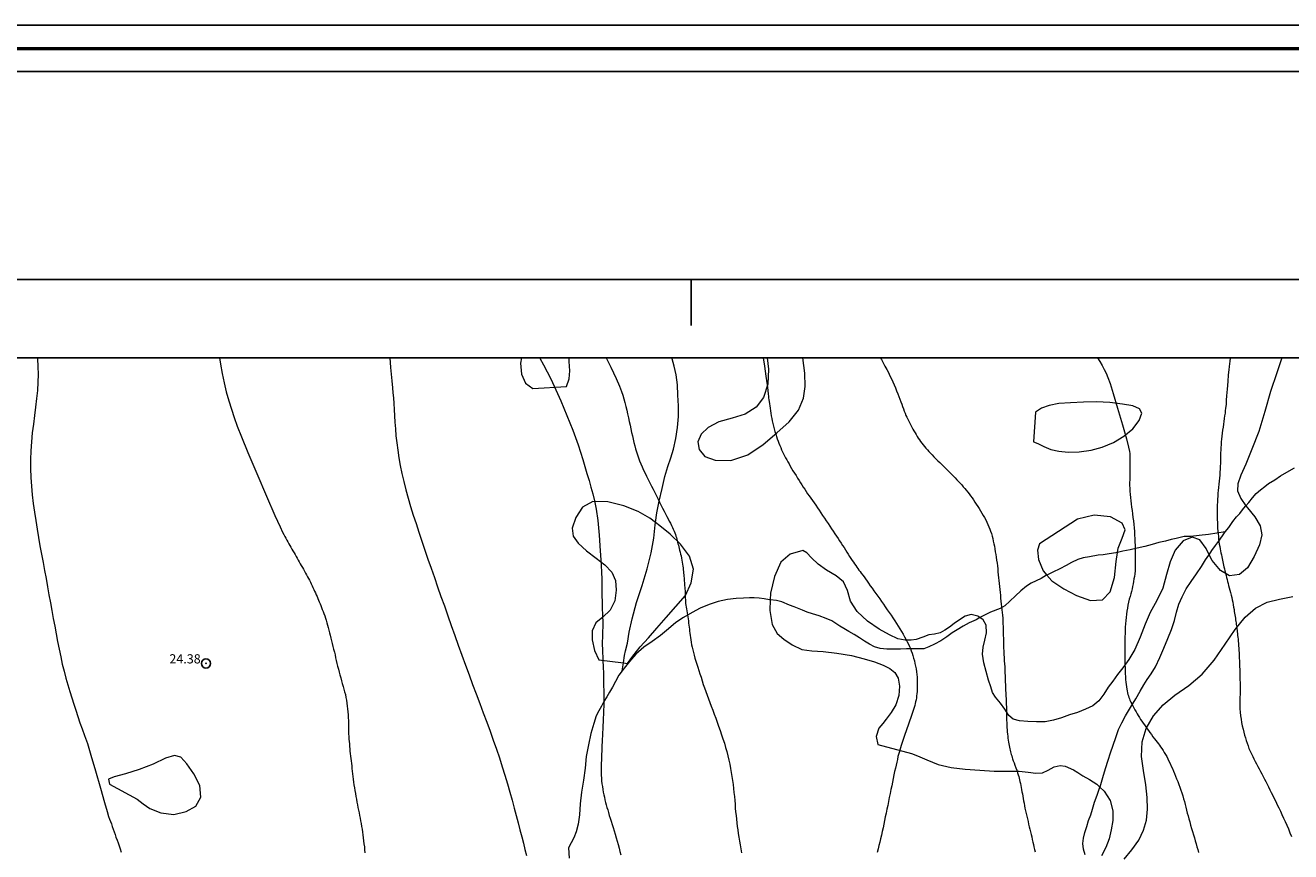
# Model space of a CAD drawing. Extents: x 515651 to 516901, y 1828807 to 1829617.
# Drawn here: x 515828 to 515965, y 1829527 to 1829617 of the extents above; entities that cross this region are included whole.
import ezdxf

# ---------------------------------------------------------------- set-up
doc = ezdxf.new("R2010")
doc.units = 0
doc.header["$MEASUREMENT"] = 0
doc.header["$PDMODE"] = 32
doc.header["$PDSIZE"] = -0.37
doc.linetypes.add('ACAD_ISO02W100', pattern=[15, 12, -3])
for name, color, linetype in [('0GRAD2', 7, 'Continuous'), ('0TODAS1K', 7, 'Continuous'), ('1TODAS1K', 7, 'Continuous'), ('COTA FOTOGRAMETRICA', 10, 'Continuous'), ('CURVA INTERMEDIA', 17, 'Continuous'), ('CURVA MAESTRA', 17, 'Continuous'), ('E202', 7, 'Continuous'), ('GRADLINE', 7, 'Continuous'), ('HUECO DE VEGETACION', 7, 'Continuous'), ('VEREDA', 7, 'Continuous')]:
    doc.layers.add(name, color=color, linetype=linetype)
doc.layers.add('margen', color=7, linetype='Continuous', lineweight=53)
doc.layers.add('margen interno', color=7, linetype='Continuous', lineweight=25)
doc.styles.add('WMF-Times New Roman0', font='TIMES.TTF')
doc.linetypes.add('ZIGZAG', pattern='A,0.00254,-5.08,[131,ltypeshp.shx,S=5.08,R=0,X=-5.08,Y=0],-10.16,[131,ltypeshp.shx,S=5.08,R=180,X=5.08,Y=0],-5.08', length=20.32254)

msp = doc.modelspace()

# ---------------------------------------------------------------- linework, layer by layer
at = {"layer": '0GRAD2'}
for points in [[(516206.213, 1828834.606), (515665.213, 1828834.606), (515665.213, 1829589.606), (516747.213, 1829589.606), (516747.213, 1828834.606), (516206.213, 1828834.606)], [(515675.59, 1829581.106), (516736.843, 1829581.106), (516738.713, 1829581.106), (516738.713, 1828973.986), (516738.713, 1828843.106), (515673.713, 1828843.106), (515673.713, 1828923.775), (515673.713, 1828923.815), (515673.713, 1829581.106), (515675.582, 1829581.106), (515675.59, 1829581.106)]]:
    msp.add_lwpolyline(points, dxfattribs=at)
at = {"layer": '0TODAS1K'}
for points in [[(515797.808, 1829581.106), (515881.565, 1829581.106)], [(515886.736, 1829581.106), (515908.27, 1829581.106)], [(515912.124, 1829581.106), (515964.162, 1829581.106)]]:
    msp.add_lwpolyline(points, dxfattribs=at)
at = {"layer": 'COTA FOTOGRAMETRICA'}
msp.add_point((515847.289, 1829547.907, 24.385), dxfattribs=at)
at = {"layer": 'CURVA INTERMEDIA', "color": 17, "linetype": 'Continuous', "lineweight": 9}
for points, elevation in [([(515848.759, 1829581.106), (515848.875, 1829580.404), (515849.061, 1829579.385), (515849.269, 1829578.382), (515849.503, 1829577.4), (515849.766, 1829576.444), (515850.052, 1829575.514), (515850.354, 1829574.606), (515850.685, 1829573.674), (515851.138, 1829572.501), (515851.827, 1829570.829), (515852.804, 1829568.537), (515853.876, 1829566.065), (515854.786, 1829563.992), (515855.343, 1829562.747), (515855.619, 1829562.155), (515855.752, 1829561.894), (515855.858, 1829561.694), (515855.962, 1829561.499), (515856.066, 1829561.305), (515856.171, 1829561.109), (515856.28, 1829560.913), (515856.391, 1829560.716), (515856.506, 1829560.52), (515856.623, 1829560.322), (515856.74, 1829560.124), (515856.856, 1829559.924), (515856.97, 1829559.723), (515857.082, 1829559.523), (515857.192, 1829559.323), (515857.302, 1829559.126), (515857.414, 1829558.929), (515857.529, 1829558.732), (515857.647, 1829558.534), (515857.766, 1829558.334), (515857.886, 1829558.131), (515858.004, 1829557.926), (515858.118, 1829557.724), (515858.226, 1829557.527), (515858.329, 1829557.331), (515858.431, 1829557.135), (515858.533, 1829556.936), (515858.634, 1829556.735), (515858.731, 1829556.535), (515858.825, 1829556.339), (515858.916, 1829556.144), (515859.006, 1829555.951), (515859.095, 1829555.758), (515859.184, 1829555.564), (515859.271, 1829555.369), (515859.357, 1829555.172), (515859.441, 1829554.974), (515859.523, 1829554.777), (515859.603, 1829554.58), (515859.682, 1829554.383), (515859.763, 1829554.183), (515859.846, 1829553.977), (515859.93, 1829553.765), (515860.016, 1829553.546), (515860.102, 1829553.319), (515860.188, 1829553.085), (515860.272, 1829552.842), (515860.353, 1829552.591), (515860.431, 1829552.333), (515860.506, 1829552.07), (515860.577, 1829551.801), (515860.646, 1829551.528), (515860.714, 1829551.248), (515860.783, 1829550.96), (515860.854, 1829550.666), (515860.927, 1829550.367), (515861.005, 1829550.065), (515861.084, 1829549.76), (515861.162, 1829549.454), (515861.237, 1829549.147), (515861.309, 1829548.839), (515861.38, 1829548.532), (515861.451, 1829548.224), (515861.523, 1829547.916), (515861.598, 1829547.605), (515861.677, 1829547.29), (515861.759, 1829546.973), (515861.842, 1829546.655), (515861.926, 1829546.338), (515862.011, 1829546.023), (515862.098, 1829545.713), (515862.187, 1829545.411), (515862.275, 1829545.114), (515862.357, 1829544.817), (515862.431, 1829544.517), (515862.496, 1829544.215), (515862.553, 1829543.908), (515862.602, 1829543.597), (515862.645, 1829543.282), (515862.681, 1829542.963), (515862.712, 1829542.643), (515862.735, 1829542.323), (515862.751, 1829542.007), (515862.759, 1829541.697), (515862.762, 1829541.394), (515862.763, 1829541.098), (515862.765, 1829540.808), (515862.771, 1829540.523), (515862.782, 1829540.244), (515862.8, 1829539.969), (515862.822, 1829539.697), (515862.845, 1829539.429), (515862.866, 1829539.162), (515862.887, 1829538.898), (515862.908, 1829538.635), (515862.931, 1829538.374), (515862.956, 1829538.114), (515862.985, 1829537.852), (515863.018, 1829537.586), (515863.053, 1829537.318), (515863.088, 1829537.047), (515863.122, 1829536.773), (515863.154, 1829536.496), (515863.185, 1829536.214), (515863.214, 1829535.926), (515863.245, 1829535.633), (515863.28, 1829535.334), (515863.32, 1829535.03), (515863.366, 1829534.722), (515863.415, 1829534.411), (515863.467, 1829534.098), (515863.52, 1829533.784), (515863.575, 1829533.472), (515863.632, 1829533.162), (515863.69, 1829532.855), (515863.748, 1829532.555), (515863.805, 1829532.262), (515863.862, 1829531.973), (515863.919, 1829531.688), (515863.976, 1829531.403), (515864.033, 1829531.115), (515864.09, 1829530.821), (515864.148, 1829530.521), (515864.204, 1829530.216), (515864.254, 1829529.907), (515864.298, 1829529.596), (515864.337, 1829529.283), (515864.376, 1829528.967), (515864.416, 1829528.645), (515864.456, 1829528.319), (515864.495, 1829527.991), (515864.53, 1829527.663), (515864.562, 1829527.337)], 24), ([(515867.256, 1829581.106), (515867.35, 1829580.039), (515867.475, 1829578.615), (515867.546, 1829577.823), (515867.595, 1829577.301), (515867.647, 1829576.751), (515867.7, 1829576.135), (515867.747, 1829575.479), (515867.786, 1829574.802), (515867.822, 1829574.106), (515867.869, 1829573.386), (515867.934, 1829572.64), (515868.019, 1829571.867), (515868.124, 1829571.069), (515868.25, 1829570.248), (515868.398, 1829569.405), (515868.571, 1829568.54), (515868.771, 1829567.658), (515868.997, 1829566.761), (515869.246, 1829565.855), (515869.517, 1829564.944), (515869.806, 1829564.025), (515870.109, 1829563.095), (515870.422, 1829562.151), (515870.743, 1829561.193), (515871.072, 1829560.221), (515871.408, 1829559.235), (515871.752, 1829558.238), (515872.102, 1829557.231), (515872.459, 1829556.214), (515872.822, 1829555.186), (515873.189, 1829554.146), (515873.559, 1829553.093), (515873.934, 1829552.029), (515874.315, 1829550.958), (515874.701, 1829549.881), (515875.091, 1829548.805), (515875.482, 1829547.735), (515875.873, 1829546.675), (515876.262, 1829545.627), (515876.649, 1829544.589), (515877.032, 1829543.561), (515877.412, 1829542.544), (515877.785, 1829541.539), (515878.151, 1829540.546), (515878.507, 1829539.566), (515878.849, 1829538.597), (515879.175, 1829537.638), (515879.484, 1829536.691), (515879.776, 1829535.757), (515880.051, 1829534.838), (515880.31, 1829533.936), (515880.554, 1829533.058), (515880.783, 1829532.205), (515881, 1829531.38), (515881.205, 1829530.586), (515881.402, 1829529.824), (515881.59, 1829529.09), (515881.77, 1829528.382), (515881.941, 1829527.695), (515882.1, 1829527.032)], 23.002), ([(515883.545, 1829581.106), (515883.565, 1829581.071), (515883.969, 1829580.329), (515884.364, 1829579.576), (515884.749, 1829578.811), (515885.122, 1829578.033), (515885.484, 1829577.24), (515885.835, 1829576.439), (515886.177, 1829575.635), (515886.509, 1829574.832), (515886.831, 1829574.032), (515887.139, 1829573.231), (515887.433, 1829572.43), (515887.711, 1829571.632), (515887.973, 1829570.842), (515888.222, 1829570.063), (515888.457, 1829569.296), (515888.684, 1829568.539), (515888.902, 1829567.791), (515889.113, 1829567.051), (515889.315, 1829566.317), (515889.506, 1829565.563), (515889.685, 1829564.655), (515889.851, 1829563.438), (515890.001, 1829561.838), (515890.126, 1829560.129), (515890.215, 1829558.666), (515890.263, 1829557.715), (515890.282, 1829557.167), (515890.288, 1829556.824), (515890.295, 1829556.519), (515890.303, 1829556.219), (515890.309, 1829555.925), (515890.311, 1829555.639), (515890.311, 1829555.357), (515890.312, 1829555.079), (515890.316, 1829554.8), (515890.324, 1829554.523), (515890.332, 1829554.245), (515890.34, 1829553.967), (515890.349, 1829553.691), (515890.36, 1829553.415), (515890.372, 1829553.141), (515890.383, 1829552.868), (515890.39, 1829552.594), (515890.393, 1829552.318), (515890.391, 1829552.039), (515890.387, 1829551.758), (515890.38, 1829551.475), (515890.372, 1829551.193), (515890.363, 1829550.912), (515890.354, 1829550.634), (515890.347, 1829550.36), (515890.343, 1829550.089), (515890.345, 1829549.82), (515890.351, 1829549.549), (515890.361, 1829549.273), (515890.374, 1829548.987), (515890.389, 1829548.691), (515890.404, 1829548.382), (515890.419, 1829548.06), (515890.433, 1829547.723), (515890.447, 1829547.373), (515890.46, 1829547.009), (515890.471, 1829546.631), (515890.48, 1829546.241), (515890.486, 1829545.839), (515890.492, 1829545.426), (515890.496, 1829545.004), (515890.501, 1829544.574), (515890.505, 1829544.138), (515890.504, 1829543.698), (515890.499, 1829543.256), (515890.489, 1829542.817), (515890.475, 1829542.386), (515890.458, 1829541.968), (515890.438, 1829541.561), (515890.419, 1829541.166), (515890.4, 1829540.781), (515890.381, 1829540.407), (515890.362, 1829540.044), (515890.343, 1829539.692), (515890.323, 1829539.351), (515890.306, 1829539.019), (515890.291, 1829538.695), (515890.278, 1829538.375), (515890.266, 1829538.055), (515890.256, 1829537.732), (515890.246, 1829537.406), (515890.237, 1829537.078), (515890.231, 1829536.748), (515890.228, 1829536.419), (515890.23, 1829536.094), (515890.237, 1829535.774), (515890.251, 1829535.459), (515890.275, 1829535.147), (515890.31, 1829534.836), (515890.354, 1829534.529), (515890.404, 1829534.228), (515890.457, 1829533.935), (515890.514, 1829533.648), (515890.574, 1829533.368), (515890.638, 1829533.091), (515890.706, 1829532.817), (515890.777, 1829532.545), (515890.852, 1829532.273), (515890.932, 1829531.996), (515891.016, 1829531.708), (515891.106, 1829531.407), (515891.201, 1829531.092), (515891.301, 1829530.764), (515891.406, 1829530.424), (515891.515, 1829530.075), (515891.625, 1829529.716), (515891.737, 1829529.35), (515891.848, 1829528.978), (515891.956, 1829528.604), (515892.061, 1829528.228), (515892.164, 1829527.854), (515892.267, 1829527.48), (515892.371, 1829527.109)], 22.007), ([(515890.768, 1829581.106), (515891.257, 1829580.101), (515891.843, 1829578.868), (515892.227, 1829578.012), (515892.448, 1829577.454), (515892.583, 1829577.039), (515892.696, 1829576.639), (515892.802, 1829576.232), (515892.902, 1829575.822), (515892.999, 1829575.41), (515893.092, 1829574.999), (515893.182, 1829574.589), (515893.271, 1829574.181), (515893.358, 1829573.777), (515893.445, 1829573.381), (515893.533, 1829572.994), (515893.62, 1829572.617), (515893.706, 1829572.25), (515893.79, 1829571.893), (515893.875, 1829571.544), (515893.963, 1829571.205), (515894.057, 1829570.874), (515894.16, 1829570.548), (515894.272, 1829570.224), (515894.393, 1829569.9), (515894.526, 1829569.574), (515894.669, 1829569.246), (515894.825, 1829568.915), (515894.99, 1829568.579), (515895.162, 1829568.238), (515895.339, 1829567.889), (515895.518, 1829567.535), (515895.698, 1829567.177), (515895.877, 1829566.817), (515896.053, 1829566.458), (515896.227, 1829566.101), (515896.399, 1829565.751), (515896.567, 1829565.408), (515896.733, 1829565.077), (515896.895, 1829564.758), (515897.053, 1829564.453), (515897.205, 1829564.162), (515897.35, 1829563.883), (515897.488, 1829563.617), (515897.618, 1829563.365), (515897.742, 1829563.125), (515897.856, 1829562.898), (515897.962, 1829562.68), (515898.057, 1829562.472), (515898.141, 1829562.274), (515898.217, 1829562.086), (515898.283, 1829561.908), (515898.341, 1829561.738), (515898.393, 1829561.572), (515898.438, 1829561.408), (515898.481, 1829561.245), (515898.522, 1829561.08), (515898.565, 1829560.914), (515898.61, 1829560.744), (515898.656, 1829560.568), (515898.703, 1829560.385), (515898.751, 1829560.194), (515898.8, 1829559.995), (515898.849, 1829559.789), (515898.897, 1829559.576), (515898.943, 1829559.357), (515898.986, 1829559.135), (515899.024, 1829558.912), (515899.059, 1829558.693), (515899.089, 1829558.481), (515899.116, 1829558.277), (515899.138, 1829558.081), (515899.158, 1829557.895), (515899.176, 1829557.715), (515899.193, 1829557.538), (515899.21, 1829557.362), (515899.225, 1829557.188), (515899.239, 1829557.018), (515899.251, 1829556.853), (515899.262, 1829556.689), (515899.274, 1829556.524), (515899.288, 1829556.353), (515899.303, 1829556.177), (515899.318, 1829555.995), (515899.332, 1829555.807), (515899.343, 1829555.614), (515899.352, 1829555.42), (515899.357, 1829555.224), (515899.362, 1829555.029), (515899.369, 1829554.832), (515899.382, 1829554.634), (515899.401, 1829554.434), (515899.426, 1829554.233), (515899.457, 1829554.03), (515899.492, 1829553.825), (515899.529, 1829553.617), (515899.566, 1829553.405), (515899.603, 1829553.19), (515899.638, 1829552.97), (515899.669, 1829552.746), (515899.698, 1829552.521), (515899.725, 1829552.297), (515899.752, 1829552.076), (515899.779, 1829551.856), (515899.806, 1829551.635), (515899.833, 1829551.41), (515899.861, 1829551.181), (515899.892, 1829550.947), (515899.924, 1829550.707), (515899.961, 1829550.46), (515900.003, 1829550.205), (515900.052, 1829549.941), (515900.108, 1829549.668), (515900.17, 1829549.385), (515900.24, 1829549.093), (515900.317, 1829548.793), (515900.404, 1829548.483), (515900.501, 1829548.164), (515900.606, 1829547.834), (515900.717, 1829547.493), (515900.831, 1829547.139), (515900.949, 1829546.774), (515901.069, 1829546.401), (515901.192, 1829546.021), (515901.318, 1829545.637), (515901.448, 1829545.249), (515901.582, 1829544.856), (515901.722, 1829544.46), (515901.868, 1829544.061), (515902.023, 1829543.659), (515902.182, 1829543.251), (515902.343, 1829542.835), (515902.504, 1829542.41), (515902.665, 1829541.976), (515902.825, 1829541.533), (515902.986, 1829541.083), (515903.146, 1829540.627), (515903.304, 1829540.168), (515903.458, 1829539.709), (515903.606, 1829539.249), (515903.746, 1829538.791), (515903.876, 1829538.333), (515903.995, 1829537.876), (515904.101, 1829537.42), (515904.194, 1829536.965), (515904.277, 1829536.512), (515904.354, 1829536.064), (515904.427, 1829535.62), (515904.495, 1829535.18), (515904.556, 1829534.744), (515904.608, 1829534.308), (515904.652, 1829533.875), (515904.691, 1829533.447), (515904.728, 1829533.023), (515904.763, 1829532.606), (515904.798, 1829532.194), (515904.834, 1829531.789), (515904.873, 1829531.389), (515904.914, 1829530.993), (515904.96, 1829530.602), (515905.008, 1829530.212), (515905.061, 1829529.822), (515905.118, 1829529.428), (515905.179, 1829529.029), (515905.243, 1829528.622), (515905.311, 1829528.205), (515905.383, 1829527.776), (515905.46, 1829527.333)], 21.003), ([(515920.563, 1829581.106), (515920.665, 1829580.91), (515920.859, 1829580.547), (515921.054, 1829580.189), (515921.244, 1829579.836), (515921.427, 1829579.489), (515921.6, 1829579.149), (515921.763, 1829578.812), (515921.913, 1829578.479), (515922.054, 1829578.15), (515922.188, 1829577.827), (515922.317, 1829577.511), (515922.44, 1829577.204), (515922.557, 1829576.905), (515922.667, 1829576.615), (515922.773, 1829576.335), (515922.873, 1829576.064), (515922.971, 1829575.803), (515923.066, 1829575.551), (515923.158, 1829575.309), (515923.247, 1829575.076), (515923.337, 1829574.852), (515923.429, 1829574.636), (515923.526, 1829574.425), (515923.629, 1829574.217), (515923.738, 1829574.007), (515923.852, 1829573.793), (515923.971, 1829573.578), (515924.089, 1829573.365), (515924.206, 1829573.156), (515924.321, 1829572.954), (515924.437, 1829572.757), (515924.554, 1829572.567), (515924.674, 1829572.381), (515924.798, 1829572.199), (515924.928, 1829572.019), (515925.063, 1829571.841), (515925.204, 1829571.663), (515925.352, 1829571.483), (515925.505, 1829571.302), (515925.665, 1829571.12), (515925.831, 1829570.936), (515926.004, 1829570.747), (515926.187, 1829570.553), (515926.38, 1829570.35), (515926.582, 1829570.142), (515926.791, 1829569.929), (515927.007, 1829569.714), (515927.225, 1829569.5), (515927.445, 1829569.286), (515927.662, 1829569.073), (515927.877, 1829568.863), (515928.088, 1829568.656), (515928.294, 1829568.453), (515928.495, 1829568.253), (515928.69, 1829568.056), (515928.877, 1829567.862), (515929.056, 1829567.67), (515929.231, 1829567.479), (515929.401, 1829567.287), (515929.567, 1829567.096), (515929.729, 1829566.904), (515929.888, 1829566.711), (515930.044, 1829566.515), (515930.2, 1829566.314), (515930.356, 1829566.106), (515930.512, 1829565.89), (515930.668, 1829565.668), (515930.822, 1829565.44), (515930.975, 1829565.206), (515931.128, 1829564.968), (515931.281, 1829564.726), (515931.433, 1829564.482), (515931.582, 1829564.235), (515931.728, 1829563.988), (515931.868, 1829563.741), (515932.002, 1829563.493), (515932.129, 1829563.244), (515932.245, 1829562.996), (515932.352, 1829562.749), (515932.446, 1829562.505), (515932.532, 1829562.258), (515932.612, 1829562.004), (515932.688, 1829561.739), (515932.76, 1829561.466), (515932.825, 1829561.189), (515932.884, 1829560.909), (515932.938, 1829560.627), (515932.989, 1829560.338), (515933.04, 1829560.043), (515933.091, 1829559.742), (515933.14, 1829559.435), (515933.185, 1829559.123), (515933.227, 1829558.809), (515933.265, 1829558.492), (515933.299, 1829558.175), (515933.332, 1829557.858), (515933.364, 1829557.539), (515933.398, 1829557.218), (515933.433, 1829556.897), (515933.467, 1829556.577), (515933.499, 1829556.258), (515933.53, 1829555.94), (515933.56, 1829555.623), (515933.59, 1829555.306), (515933.621, 1829554.989), (515933.654, 1829554.674), (515933.687, 1829554.362), (515933.722, 1829554.052), (515933.756, 1829553.745), (515933.791, 1829553.442), (515933.821, 1829553.14), (515933.845, 1829552.838), (515933.861, 1829552.533), (515933.871, 1829552.226), (515933.879, 1829551.916), (515933.889, 1829551.605), (515933.9, 1829551.289), (515933.91, 1829550.965), (515933.92, 1829550.633), (515933.929, 1829550.292), (515933.939, 1829549.946), (515933.949, 1829549.596), (515933.961, 1829549.244), (515933.976, 1829548.892), (515933.997, 1829548.543), (515934.02, 1829548.197), (515934.042, 1829547.858), (515934.06, 1829547.526), (515934.075, 1829547.198), (515934.088, 1829546.873), (515934.101, 1829546.549), (515934.114, 1829546.227), (515934.126, 1829545.911), (515934.137, 1829545.601), (515934.149, 1829545.296), (515934.162, 1829544.992), (515934.177, 1829544.688), (515934.193, 1829544.382), (515934.208, 1829544.078), (515934.221, 1829543.775), (515934.231, 1829543.474), (515934.24, 1829543.175), (515934.246, 1829542.877), (515934.252, 1829542.583), (515934.258, 1829542.293), (515934.265, 1829542.01), (515934.274, 1829541.733), (515934.283, 1829541.466), (515934.294, 1829541.208), (515934.306, 1829540.958), (515934.322, 1829540.714), (515934.34, 1829540.475), (515934.362, 1829540.241), (515934.385, 1829540.012), (515934.411, 1829539.79), (515934.439, 1829539.575), (515934.47, 1829539.369), (515934.506, 1829539.172), (515934.546, 1829538.986), (515934.586, 1829538.808), (515934.626, 1829538.637), (515934.665, 1829538.474), (515934.704, 1829538.315), (515934.742, 1829538.16), (515934.782, 1829538.009), (515934.824, 1829537.858), (515934.87, 1829537.706), (515934.926, 1829537.539), (515934.994, 1829537.344), (515935.078, 1829537.11), (515935.173, 1829536.847), (515935.271, 1829536.573), (515935.366, 1829536.302), (515935.451, 1829536.044), (515935.524, 1829535.812), (515935.582, 1829535.611), (515935.629, 1829535.43), (515935.675, 1829535.254), (515935.723, 1829535.069), (515935.773, 1829534.872), (515935.82, 1829534.663), (515935.861, 1829534.443), (515935.899, 1829534.212), (515935.938, 1829533.976), (515935.98, 1829533.735), (515936.025, 1829533.489), (515936.07, 1829533.239), (515936.114, 1829532.982), (515936.16, 1829532.72), (515936.21, 1829532.452), (515936.265, 1829532.179), (515936.325, 1829531.9), (515936.39, 1829531.616), (515936.457, 1829531.326), (515936.525, 1829531.034), (515936.594, 1829530.743), (515936.663, 1829530.455), (515936.731, 1829530.172), (515936.8, 1829529.892), (515936.867, 1829529.615), (515936.934, 1829529.341), (515936.999, 1829529.066), (515937.063, 1829528.79), (515937.125, 1829528.514), (515937.184, 1829528.242), (515937.241, 1829527.975), (515937.298, 1829527.714), (515937.356, 1829527.461)], 19.002), ([(515944.148, 1829581.106), (515944.403, 1829580.704), (515944.656, 1829580.271), (515944.883, 1829579.846), (515945.085, 1829579.426), (515945.275, 1829578.975), (515945.508, 1829578.314), (515945.848, 1829577.23), (515946.328, 1829575.621), (515946.849, 1829573.827), (515947.281, 1829572.301), (515947.526, 1829571.378), (515947.624, 1829570.925), (515947.648, 1829570.693), (515947.659, 1829570.475), (515947.668, 1829570.238), (515947.671, 1829569.991), (515947.668, 1829569.741), (515947.661, 1829569.489), (515947.654, 1829569.231), (515947.651, 1829568.966), (515947.65, 1829568.695), (515947.648, 1829568.419), (515947.643, 1829568.137), (515947.638, 1829567.849), (515947.635, 1829567.552), (515947.637, 1829567.244), (515947.645, 1829566.927), (515947.66, 1829566.6), (515947.684, 1829566.267), (515947.715, 1829565.927), (515947.754, 1829565.581), (515947.798, 1829565.23), (515947.847, 1829564.873), (515947.897, 1829564.51), (515947.945, 1829564.141), (515947.992, 1829563.767), (515948.036, 1829563.389), (515948.076, 1829563.006), (515948.112, 1829562.621), (515948.145, 1829562.237), (515948.173, 1829561.856), (515948.196, 1829561.477), (515948.214, 1829561.097), (515948.227, 1829560.716), (515948.236, 1829560.337), (515948.242, 1829559.966), (515948.247, 1829559.604), (515948.249, 1829559.254), (515948.25, 1829558.914), (515948.247, 1829558.584), (515948.237, 1829558.264), (515948.219, 1829557.954), (515948.189, 1829557.655), (515948.15, 1829557.365), (515948.106, 1829557.085), (515948.06, 1829556.811), (515948.011, 1829556.542), (515947.957, 1829556.276), (515947.896, 1829556.009), (515947.828, 1829555.738), (515947.753, 1829555.46), (515947.675, 1829555.172), (515947.595, 1829554.874), (515947.518, 1829554.566), (515947.447, 1829554.25), (515947.384, 1829553.924), (515947.329, 1829553.591), (515947.282, 1829553.251), (515947.243, 1829552.906), (515947.211, 1829552.558), (515947.185, 1829552.208), (515947.164, 1829551.857), (515947.148, 1829551.506), (515947.135, 1829551.156), (515947.126, 1829550.806), (515947.12, 1829550.457), (515947.115, 1829550.111), (515947.112, 1829549.767), (515947.111, 1829549.425), (515947.111, 1829549.086), (515947.114, 1829548.748), (515947.118, 1829548.413), (515947.123, 1829548.08), (515947.13, 1829547.749), (515947.137, 1829547.422), (515947.145, 1829547.099), (515947.154, 1829546.781), (515947.168, 1829546.471), (515947.189, 1829546.169), (515947.215, 1829545.881), (515947.247, 1829545.61), (515947.282, 1829545.36), (515947.321, 1829545.131), (515947.363, 1829544.919), (515947.407, 1829544.724), (515947.453, 1829544.543), (515947.5, 1829544.378), (515947.549, 1829544.224), (515947.604, 1829544.072), (515947.672, 1829543.906), (515947.757, 1829543.718), (515947.856, 1829543.513), (515947.967, 1829543.299), (515948.085, 1829543.085), (515948.208, 1829542.873), (515948.333, 1829542.662), (515948.456, 1829542.452), (515948.578, 1829542.243), (515948.703, 1829542.036), (515948.831, 1829541.829), (515948.963, 1829541.624), (515949.099, 1829541.421), (515949.238, 1829541.223), (515949.382, 1829541.025), (515949.529, 1829540.823), (515949.681, 1829540.614), (515949.839, 1829540.399), (515950.002, 1829540.177), (515950.17, 1829539.952), (515950.336, 1829539.732), (515950.49, 1829539.53), (515950.627, 1829539.351), (515950.752, 1829539.186), (515950.876, 1829539.021), (515951.004, 1829538.846), (515951.137, 1829538.658), (515951.27, 1829538.457), (515951.401, 1829538.244), (515951.529, 1829538.021), (515951.657, 1829537.786), (515951.782, 1829537.541), (515951.907, 1829537.288), (515952.031, 1829537.027), (515952.153, 1829536.76), (515952.273, 1829536.489), (515952.392, 1829536.214), (515952.51, 1829535.936), (515952.626, 1829535.655), (515952.742, 1829535.367), (515952.859, 1829535.072), (515952.975, 1829534.771), (515953.089, 1829534.464), (515953.199, 1829534.153), (515953.305, 1829533.839), (515953.406, 1829533.525), (515953.501, 1829533.212), (515953.589, 1829532.9), (515953.672, 1829532.59), (515953.749, 1829532.281), (515953.824, 1829531.972), (515953.899, 1829531.661), (515953.979, 1829531.346), (515954.065, 1829531.023), (515954.158, 1829530.69), (515954.259, 1829530.343), (515954.365, 1829529.991), (515954.47, 1829529.641), (515954.572, 1829529.301), (515954.668, 1829528.969), (515954.76, 1829528.643), (515954.849, 1829528.321), (515954.936, 1829528.002), (515955.026, 1829527.682), (515955.121, 1829527.361)], 18.005), ([(515958.567, 1829581.106), (515958.561, 1829581.049), (515958.523, 1829580.741), (515958.484, 1829580.45), (515958.445, 1829580.162), (515958.403, 1829579.799), (515958.35, 1829579.267), (515958.284, 1829578.517), (515958.217, 1829577.69), (515958.164, 1829576.974), (515958.136, 1829576.505), (515958.123, 1829576.227), (515958.111, 1829576.033), (515958.091, 1829575.833), (515958.063, 1829575.61), (515958.029, 1829575.364), (515957.994, 1829575.095), (515957.956, 1829574.807), (515957.915, 1829574.506), (515957.872, 1829574.196), (515957.826, 1829573.879), (515957.78, 1829573.557), (515957.734, 1829573.231), (515957.691, 1829572.906), (515957.653, 1829572.585), (515957.621, 1829572.271), (515957.594, 1829571.966), (515957.571, 1829571.667), (515957.55, 1829571.374), (515957.531, 1829571.085), (515957.517, 1829570.797), (515957.509, 1829570.507), (515957.503, 1829570.216), (515957.497, 1829569.921), (515957.488, 1829569.621), (515957.475, 1829569.316), (515957.459, 1829569.005), (515957.44, 1829568.685), (515957.417, 1829568.359), (515957.388, 1829568.029), (515957.355, 1829567.696), (515957.32, 1829567.363), (515957.284, 1829567.033), (515957.252, 1829566.705), (515957.224, 1829566.382), (515957.201, 1829566.062), (515957.184, 1829565.744), (515957.17, 1829565.43), (515957.157, 1829565.119), (515957.146, 1829564.811), (515957.136, 1829564.503), (515957.133, 1829564.192), (515957.137, 1829563.874), (515957.147, 1829563.553), (515957.162, 1829563.231), (515957.178, 1829562.911), (515957.197, 1829562.596), (515957.219, 1829562.286), (515957.244, 1829561.984), (515957.272, 1829561.691), (515957.303, 1829561.405), (515957.337, 1829561.128), (515957.375, 1829560.861), (515957.417, 1829560.607), (515957.463, 1829560.366), (515957.51, 1829560.137), (515957.556, 1829559.918), (515957.598, 1829559.707), (515957.637, 1829559.502), (515957.676, 1829559.304), (515957.716, 1829559.112), (515957.756, 1829558.927), (515957.797, 1829558.75), (515957.837, 1829558.577), (515957.881, 1829558.397), (515957.932, 1829558.194), (515957.993, 1829557.958), (515958.058, 1829557.705), (515958.118, 1829557.456), (515958.169, 1829557.226), (515958.215, 1829557.01), (515958.263, 1829556.8), (515958.321, 1829556.585), (515958.385, 1829556.361), (515958.455, 1829556.122), (515958.526, 1829555.865), (515958.596, 1829555.599), (515958.663, 1829555.333), (515958.723, 1829555.072), (515958.779, 1829554.813), (515958.832, 1829554.548), (515958.883, 1829554.274), (515958.931, 1829554.004), (515958.972, 1829553.756), (515959.005, 1829553.543), (515959.032, 1829553.356), (515959.059, 1829553.181), (515959.09, 1829553.004), (515959.121, 1829552.827), (515959.151, 1829552.65), (515959.178, 1829552.477), (515959.201, 1829552.309), (515959.223, 1829552.147), (515959.243, 1829551.992), (515959.263, 1829551.839), (515959.282, 1829551.682), (515959.299, 1829551.516), (515959.318, 1829551.34), (515959.337, 1829551.154), (515959.36, 1829550.958), (515959.383, 1829550.753), (515959.407, 1829550.538), (515959.431, 1829550.313), (515959.453, 1829550.078), (515959.474, 1829549.833), (515959.495, 1829549.579), (515959.513, 1829549.316), (515959.528, 1829549.048), (515959.541, 1829548.774), (515959.551, 1829548.493), (515959.561, 1829548.203), (515959.572, 1829547.902), (515959.583, 1829547.586), (515959.594, 1829547.255), (515959.606, 1829546.907), (515959.616, 1829546.545), (515959.623, 1829546.171), (515959.628, 1829545.788), (515959.63, 1829545.397), (515959.628, 1829544.998), (515959.624, 1829544.591), (515959.618, 1829544.182), (515959.614, 1829543.775), (515959.613, 1829543.376), (515959.62, 1829542.984), (515959.642, 1829542.599), (515959.681, 1829542.219), (515959.736, 1829541.847), (515959.801, 1829541.482), (515959.875, 1829541.126), (515959.954, 1829540.78), (515960.039, 1829540.447), (515960.128, 1829540.127), (515960.219, 1829539.82), (515960.31, 1829539.524), (515960.399, 1829539.238), (515960.494, 1829538.955), (515960.601, 1829538.672), (515960.725, 1829538.384), (515960.862, 1829538.095), (515961.003, 1829537.809), (515961.141, 1829537.53), (515961.277, 1829537.256), (515961.415, 1829536.987), (515961.559, 1829536.719), (515961.704, 1829536.452), (515961.85, 1829536.183), (515961.993, 1829535.91), (515962.134, 1829535.634), (515962.275, 1829535.355), (515962.418, 1829535.074), (515962.564, 1829534.788), (515962.712, 1829534.496), (515962.864, 1829534.194), (515963.018, 1829533.883), (515963.177, 1829533.565), (515963.34, 1829533.239), (515963.507, 1829532.905), (515963.675, 1829532.563), (515963.844, 1829532.214), (515964.014, 1829531.857), (515964.185, 1829531.492), (515964.357, 1829531.119), (515964.529, 1829530.737), (515964.703, 1829530.344), (515964.877, 1829529.94)], 17.001), ([(515964.877, 1829529.94), (515965.051, 1829529.524)], 17.001), ([(515965.051, 1829529.524), (515965.224, 1829529.096)], 17.001)]:
    msp.add_lwpolyline(points, dxfattribs=dict(at, elevation=elevation))
at = {"layer": 'CURVA MAESTRA', "color": 17, "linetype": 'Continuous', "lineweight": 13}
for points, elevation in [([(515828.969, 1829581.106), (515828.982, 1829580.992), (515829.032, 1829580.151), (515829.045, 1829579.3), (515829.024, 1829578.437), (515828.973, 1829577.559), (515828.892, 1829576.666), (515828.784, 1829575.757), (515828.662, 1829574.833), (515828.538, 1829573.895), (515828.424, 1829572.944), (515828.33, 1829571.983), (515828.263, 1829571.015), (515828.23, 1829570.043), (515828.232, 1829569.072), (515828.266, 1829568.106), (515828.33, 1829567.15), (515828.419, 1829566.205), (515828.528, 1829565.269), (515828.653, 1829564.342), (515828.791, 1829563.422), (515828.939, 1829562.505), (515829.095, 1829561.59), (515829.257, 1829560.68), (515829.423, 1829559.778), (515829.592, 1829558.887), (515829.76, 1829558.003), (515829.923, 1829557.123), (515830.08, 1829556.244), (515830.233, 1829555.368), (515830.385, 1829554.5), (515830.539, 1829553.643), (515830.696, 1829552.795), (515830.855, 1829551.952), (515831.015, 1829551.113), (515831.178, 1829550.279), (515831.343, 1829549.453), (515831.512, 1829548.64), (515831.687, 1829547.843), (515831.872, 1829547.068), (515832.069, 1829546.315), (515832.276, 1829545.585), (515832.489, 1829544.874), (515832.705, 1829544.179), (515832.924, 1829543.494), (515833.146, 1829542.815), (515833.373, 1829542.138), (515833.605, 1829541.461), (515833.845, 1829540.787), (515834.101, 1829540.084), (515834.406, 1829539.197), (515834.8, 1829537.941), (515835.297, 1829536.228), (515835.819, 1829534.376), (515836.261, 1829532.803), (515836.549, 1829531.816), (515836.715, 1829531.293), (515836.82, 1829530.998), (515836.916, 1829530.738), (515837.012, 1829530.473), (515837.109, 1829530.201), (515837.207, 1829529.922), (515837.307, 1829529.635), (515837.41, 1829529.341), (515837.517, 1829529.039), (515837.628, 1829528.729), (515837.741, 1829528.412), (515837.855, 1829528.087), (515837.969, 1829527.755), (515838.084, 1829527.414)], 25.007), ([(515907.827, 1829581.106), (515907.954, 1829580.186), (515908.107, 1829579.114), (515908.242, 1829578.164), (515908.327, 1829577.535), (515908.372, 1829577.168), (515908.397, 1829576.938), (515908.419, 1829576.74), (515908.444, 1829576.545), (515908.471, 1829576.34), (515908.502, 1829576.117), (515908.537, 1829575.876), (515908.574, 1829575.622), (515908.616, 1829575.357), (515908.66, 1829575.085), (515908.708, 1829574.808), (515908.761, 1829574.526), (515908.818, 1829574.242), (515908.881, 1829573.956), (515908.95, 1829573.668), (515909.023, 1829573.383), (515909.101, 1829573.102), (515909.182, 1829572.829), (515909.266, 1829572.565), (515909.354, 1829572.308), (515909.444, 1829572.06), (515909.537, 1829571.818), (515909.63, 1829571.582), (515909.724, 1829571.35), (515909.82, 1829571.122), (515909.92, 1829570.898), (515910.027, 1829570.679), (515910.14, 1829570.462), (515910.257, 1829570.246), (515910.377, 1829570.028), (515910.5, 1829569.805), (515910.629, 1829569.576), (515910.765, 1829569.338), (515910.908, 1829569.091), (515911.061, 1829568.835), (515911.223, 1829568.571), (515911.391, 1829568.304), (515911.557, 1829568.041), (515911.718, 1829567.785), (515911.874, 1829567.537), (515912.027, 1829567.294), (515912.181, 1829567.055), (515912.335, 1829566.818), (515912.492, 1829566.58), (515912.654, 1829566.338), (515912.82, 1829566.094), (515912.991, 1829565.848), (515913.168, 1829565.599), (515913.349, 1829565.347), (515913.531, 1829565.087), (515913.714, 1829564.818), (515913.897, 1829564.542), (515914.084, 1829564.262), (515914.276, 1829563.98), (515914.473, 1829563.696), (515914.671, 1829563.408), (515914.87, 1829563.118), (515915.067, 1829562.827), (515915.257, 1829562.54), (515915.44, 1829562.259), (515915.617, 1829561.986), (515915.788, 1829561.722)], 20.003), ([(515915.788, 1829561.722), (515915.957, 1829561.466), (515916.123, 1829561.218), (515916.286, 1829560.975), (515916.447, 1829560.733), (515916.606, 1829560.492), (515916.763, 1829560.25), (515916.919, 1829560.006), (515917.071, 1829559.765), (515917.219, 1829559.531), (515917.363, 1829559.308), (515917.501, 1829559.096), (515917.632, 1829558.898), (515917.757, 1829558.711), (515917.876, 1829558.536), (515917.99, 1829558.369), (515918.103, 1829558.207), (515918.22, 1829558.044), (515918.345, 1829557.875), (515918.484, 1829557.695), (515918.634, 1829557.502), (515918.789, 1829557.297), (515918.946, 1829557.081), (515919.109, 1829556.852), (515919.281, 1829556.609), (515919.464, 1829556.353), (515919.659, 1829556.084), (515919.86, 1829555.806), (515920.067, 1829555.52), (515920.275, 1829555.228), (515920.482, 1829554.934), (515920.686, 1829554.639), (515920.889, 1829554.343), (515921.094, 1829554.044), (515921.302, 1829553.742), (515921.51, 1829553.44), (515921.716, 1829553.14), (515921.916, 1829552.844), (515922.111, 1829552.55), (515922.301, 1829552.256), (515922.487, 1829551.958), (515922.669, 1829551.66), (515922.847, 1829551.365), (515923.02, 1829551.078), (515923.185, 1829550.798), (515923.338, 1829550.527), (515923.478, 1829550.263), (515923.604, 1829550.008), (515923.719, 1829549.762), (515923.823, 1829549.524), (515923.918, 1829549.285), (515924.007, 1829549.037), (515924.091, 1829548.773), (515924.171, 1829548.495), (515924.246, 1829548.206), (515924.315, 1829547.911), (515924.378, 1829547.611), (515924.434, 1829547.309), (515924.482, 1829547.006), (515924.521, 1829546.706), (515924.549, 1829546.413), (515924.564, 1829546.13), (515924.57, 1829545.856), (515924.568, 1829545.591), (515924.561, 1829545.334), (515924.55, 1829545.085), (515924.535, 1829544.844), (515924.517, 1829544.613), (515924.494, 1829544.389), (515924.466, 1829544.171), (515924.429, 1829543.957), (515924.388, 1829543.751), (515924.347, 1829543.559), (515924.298, 1829543.357), (515924.194, 1829543.009), (515923.976, 1829542.352), (515923.614, 1829541.3), (515923.193, 1829540.077), (515922.824, 1829538.984), (515922.593, 1829538.248), (515922.47, 1829537.797), (515922.399, 1829537.484), (515922.333, 1829537.184), (515922.262, 1829536.871), (515922.187, 1829536.539), (515922.108, 1829536.186), (515922.027, 1829535.815), (515921.946, 1829535.429), (515921.865, 1829535.03), (515921.783, 1829534.621), (515921.7, 1829534.203), (515921.615, 1829533.776), (515921.527, 1829533.346), (515921.437, 1829532.915), (515921.348, 1829532.488), (515921.259, 1829532.066), (515921.172, 1829531.651), (515921.088, 1829531.244), (515921.006, 1829530.842), (515920.925, 1829530.443), (515920.844, 1829530.045), (515920.762, 1829529.649), (515920.676, 1829529.258), (515920.586, 1829528.874), (515920.493, 1829528.496), (515920.398, 1829528.124), (515920.304, 1829527.755), (515920.21, 1829527.387)], 20.003)]:
    msp.add_lwpolyline(points, dxfattribs=dict(at, elevation=elevation))
at = {"layer": 'E202', "elevation": 0.99}
msp.add_lwpolyline([(515675.59, 1829581.106), (516736.843, 1829581.106), (516738.713, 1829581.106), (516738.713, 1828973.986), (516738.713, 1828843.106), (515673.713, 1828843.106), (515673.713, 1828923.775), (515673.713, 1828923.815), (515673.713, 1829581.106), (515675.582, 1829581.106), (515675.59, 1829581.106)], dxfattribs=at)
at = {"layer": 'GRADLINE'}
for points in [[(515900, 1829584.606), (515900, 1829589.606)], [(515900, 1829589.606), (515900, 1829584.606)]]:
    msp.add_lwpolyline(points, dxfattribs=at)
at = {"layer": 'HUECO DE VEGETACION', "color": 86, "linetype": 'ZIGZAG', "lineweight": 9, "ltscale": 0.05}
for points in [[(515881.565, 1829581.106), (515881.475, 1829580.534), (515881.554, 1829579.332), (515882.003, 1829578.344), (515882.803, 1829577.78), (515886.462, 1829578.002), (515886.741, 1829578.811), (515886.817, 1829579.689), (515886.756, 1829580.714), (515886.736, 1829581.106)], [(515908.27, 1829581.106), (515908.4, 1829579.868), (515908.323, 1829578.243), (515907.874, 1829576.796), (515907.051, 1829575.723), (515905.878, 1829574.972), (515904.46, 1829574.553), (515903.006, 1829574.13), (515901.855, 1829573.524), (515901.089, 1829572.793), (515900.723, 1829571.959), (515900.855, 1829571.135), (515901.476, 1829570.394), (515902.619, 1829569.969), (515904.327, 1829569.953), (515906.154, 1829570.553), (515907.826, 1829571.672), (515909.321, 1829572.969), (515910.649, 1829574.144), (515911.648, 1829575.43), (515912.2, 1829576.726), (515912.4, 1829577.99), (515912.334, 1829579.441), (515912.124, 1829581.106)], [(515964.162, 1829581.106), (515963.618, 1829579.485), (515962.924, 1829577.428), (515962.311, 1829575.272), (515961.662, 1829573.113), (515960.904, 1829571.174), (515960.256, 1829569.566), (515959.713, 1829568.359), (515959.377, 1829567.403), (515959.341, 1829566.653), (515959.703, 1829565.834), (515960.272, 1829565.029), (515960.422, 1829564.818), (515961.227, 1829563.827), (515961.817, 1829562.852), (515961.981, 1829561.872), (515961.745, 1829560.801), (515961.173, 1829559.52), (515960.453, 1829558.296), (515959.562, 1829557.572), (515958.473, 1829557.433), (515957.493, 1829558.016), (515956.611, 1829559.07), (515956.29, 1829559.716), (515955.952, 1829560.394), (515955.26, 1829561.324), (515954.432, 1829561.619), (515953.44, 1829561.205), (515952.591, 1829560.218), (515952.055, 1829558.94), (515951.653, 1829557.551), (515951.223, 1829556.088), (515950.587, 1829554.73), (515949.874, 1829553.436), (515949.318, 1829552.174), (515948.795, 1829550.756), (515948.191, 1829549.436), (515947.532, 1829548.325), (515946.904, 1829547.448), (515946.298, 1829546.715), (515945.798, 1829545.992), (515945.31, 1829545.323), (515944.813, 1829544.565), (515944.277, 1829543.839), (515943.635, 1829543.298), (515942.851, 1829542.939), (515941.978, 1829542.59), (515941.098, 1829542.311), (515940.237, 1829542.016), (515939.373, 1829541.756), (515938.447, 1829541.579), (515937.524, 1829541.563), (515936.579, 1829541.598), (515935.681, 1829541.69), (515934.991, 1829541.838), (515934.509, 1829542.237), (515934.071, 1829542.924), (515933.597, 1829543.608), (515933.075, 1829544.235), (515932.724, 1829544.752), (515932.542, 1829545.357), (515932.312, 1829546.1), (515932.046, 1829547.035), (515931.795, 1829547.989), (515931.654, 1829548.918), (515931.725, 1829549.671), (515931.92, 1829550.418), (515932.074, 1829551.233), (515932.033, 1829552.047), (515931.726, 1829552.658), (515931.37, 1829552.89), (515931.157, 1829553.03), (515930.429, 1829553.21), (515929.75, 1829553.057), (515929.149, 1829552.645), (515928.584, 1829552.235), (515928.053, 1829551.83), (515927.567, 1829551.517), (515927.043, 1829551.236), (515926.435, 1829551.089), (515925.82, 1829551.013), (515925.151, 1829550.754), (515924.447, 1829550.492), (515923.902, 1829550.423), (515923.261, 1829550.433), (515922.447, 1829550.587), (515921.535, 1829551.016), (515920.427, 1829551.64), (515919.155, 1829552.497), (515918.022, 1829553.563), (515917.313, 1829554.669), (515916.992, 1829555.812), (515916.546, 1829556.765), (515915.735, 1829557.435), (515914.717, 1829558.05), (515913.785, 1829558.69), (515913.081, 1829559.37), (515912.566, 1829559.926), (515912.132, 1829560.187), (515910.766, 1829559.791), (515909.731, 1829558.893), (515909.041, 1829557.352), (515908.609, 1829555.533), (515908.582, 1829554.803), (515908.54, 1829553.642), (515908.808, 1829552.121), (515909.344, 1829551.158), (515910.077, 1829550.552), (515910.97, 1829549.943), (515912.014, 1829549.438), (515913.113, 1829549.276), (515914.348, 1829549.197), (515915.822, 1829549.017), (515917.429, 1829548.76), (515918.795, 1829548.41), (515919.928, 1829548.09), (515920.852, 1829547.716), (515921.597, 1829547.36), (515922.137, 1829546.913), (515922.499, 1829546.29), (515922.633, 1829545.431), (515922.57, 1829544.412), (515922.221, 1829543.401), (515921.712, 1829542.588), (515921.176, 1829541.862), (515920.813, 1829541.383), (515920.382, 1829540.862), (515920.11, 1829539.983), (515920.283, 1829539.093), (515923.93, 1829538.123), (515924.595, 1829537.866), (515925.596, 1829537.428), (515926.816, 1829536.939), (515928.253, 1829536.595), (515929.779, 1829536.438), (515931.356, 1829536.303), (515932.93, 1829536.203), (515934.388, 1829536.199), (515935.616, 1829536.191), (515936.603, 1829536.089), (515937.45, 1829535.974), (515938.154, 1829536.041), (515938.785, 1829536.331), (515939.427, 1829536.677), (515940.071, 1829536.827), (515940.648, 1829536.739), (515941.521, 1829536.342), (515941.993, 1829536.049), (515942.559, 1829535.711), (515943.272, 1829535.317), (515944.069, 1829534.788), (515944.412, 1829534.462), (515944.869, 1829534.028), (515945.518, 1829533.005), (515945.801, 1829531.894), (515945.811, 1829530.846), (515945.623, 1829529.833), (515945.396, 1829528.852), (515945.056, 1829527.93), (515944.592, 1829527.015)], [(515937.183, 1829571.984), (515937.664, 1829571.78), (515938.316, 1829571.469), (515939.058, 1829571.148), (515939.946, 1829570.965), (515940.969, 1829570.867), (515942.157, 1829570.891), (515943.439, 1829571.065), (515944.668, 1829571.413), (515945.864, 1829571.918), (515946.993, 1829572.576), (515947.964, 1829573.397), (515948.679, 1829574.3), (515948.942, 1829575.089), (515948.719, 1829575.566), (515947.996, 1829575.871), (515946.858, 1829576.065), (515945.489, 1829576.255), (515944.043, 1829576.314), (515942.608, 1829576.267), (515941.227, 1829576.207), (515939.936, 1829576.138), (515938.888, 1829575.932), (515938.047, 1829575.621), (515937.411, 1829575.205), (515937.183, 1829571.984)], [(515896.133, 1829563.204), (515895.516, 1829563.696), (515894.257, 1829564.412), (515892.687, 1829565.028), (515890.958, 1829565.451), (515889.336, 1829565.493), (515888.204, 1829564.87), (515887.475, 1829563.752), (515887.085, 1829562.613), (515887.188, 1829561.716), (515887.719, 1829560.984), (515888.636, 1829560.128), (515889.671, 1829559.338), (515890.629, 1829558.611), (515891.398, 1829557.813), (515891.767, 1829556.923), (515891.867, 1829555.866), (515891.711, 1829554.696), (515891.218, 1829553.707), (515890.42, 1829552.938), (515889.644, 1829552.313), (515889.262, 1829551.459), (515889.231, 1829550.478), (515889.482, 1829549.329), (515889.97, 1829548.308), (515892.642, 1829547.955), (515893.102, 1829547.894), (515893.667, 1829548.694), (515894.461, 1829549.694), (515895.361, 1829550.704), (515896.276, 1829551.733), (515897.284, 1829552.913), (515898.347, 1829554.08), (515899.371, 1829555.279), (515899.988, 1829556.653), (515900.238, 1829558.135), (515899.819, 1829559.553), (515898.824, 1829560.863), (515897.708, 1829561.948), (515896.592, 1829562.838), (515896.133, 1829563.204)], [(515938.628, 1829557.497), (515939.167, 1829556.865), (515940.475, 1829556.011), (515941.878, 1829555.273), (515943.386, 1829554.741), (515944.677, 1829554.81), (515945.536, 1829555.691), (515945.975, 1829557.244), (515946.183, 1829558.988), (515946.331, 1829559.966), (515946.402, 1829560.431), (515946.815, 1829561.519), (515947.157, 1829562.405), (515946.821, 1829563.137), (515945.566, 1829563.818), (515943.786, 1829564.023), (515941.961, 1829563.583), (515937.825, 1829560.898), (515937.622, 1829560.221), (515937.719, 1829559.199), (515938.227, 1829557.967), (515938.628, 1829557.497)], [(515947.045, 1829526.643), (515947.855, 1829527.662), (515948.627, 1829528.713), (515949.129, 1829529.792), (515949.451, 1829530.889), (515949.569, 1829532.091), (515949.522, 1829533.332), (515949.388, 1829534.741), (515949.155, 1829536.266), (515948.938, 1829537.809), (515949.002, 1829539.38), (515949.432, 1829540.843), (515950.225, 1829542.234), (515951.268, 1829543.417), (515952.556, 1829544.463), (515954.058, 1829545.495), (515955.521, 1829546.753), (515956.835, 1829548.265), (515958.021, 1829550.012), (515959.114, 1829551.609), (515960.179, 1829552.937), (515961.313, 1829553.916), (515962.567, 1829554.568), (515963.924, 1829554.874), (515965.352, 1829555.187)], [(515839.814, 1829533.172), (515840.451, 1829532.646), (515841.209, 1829532.149), (515842.374, 1829531.672), (515843.814, 1829531.489), (515845.152, 1829531.811), (515846.178, 1829532.424), (515846.745, 1829533.385), (515846.625, 1829534.653), (515845.989, 1829535.926), (515845.212, 1829536.99), (515844.556, 1829537.728), (515843.863, 1829537.911), (515842.896, 1829537.606), (515841.553, 1829536.963), (515840.026, 1829536.374), (515838.541, 1829535.913), (515837.308, 1829535.601), (515836.694, 1829535.33), (515836.799, 1829534.788), (515839.814, 1829533.172)]]:
    msp.add_lwpolyline(points, dxfattribs=at)
at = {"layer": 'margen', "flags": 128}
msp.add_lwpolyline([(515653.36, 1829614.711), (516898.36, 1829614.711), (516898.36, 1828809.711), (515653.36, 1828809.711)], close=True, dxfattribs=at)
at = {"layer": 'margen interno', "flags": 128}
for points in [[(515650.86, 1829617.211), (516900.86, 1829617.211), (516900.86, 1828807.211), (515650.86, 1828807.211)], [(515655.86, 1829612.211), (516895.86, 1829612.211), (516895.86, 1828812.211), (515655.86, 1828812.211)]]:
    msp.add_lwpolyline(points, close=True, dxfattribs=at)
at = {"layer": 'VEREDA', "linetype": 'ACAD_ISO02W100', "lineweight": 0, "ltscale": 0.2, "elevation": 0.99}
for points in [[(515892.514, 1829547.116), (515892.642, 1829547.955), (515892.769, 1829548.787), (515892.882, 1829549.278), (515893.087, 1829550.115), (515893.278, 1829551.289), (515893.584, 1829552.758), (515894.074, 1829554.528), (515894.662, 1829556.38), (515895.22, 1829558.193), (515895.642, 1829559.922), (515895.953, 1829561.515), (515896.102, 1829562.952), (515896.133, 1829563.204), (515896.263, 1829564.247), (515896.515, 1829565.533), (515896.846, 1829566.916), (515897.133, 1829568.205), (515897.475, 1829569.286), (515897.775, 1829570.239), (515898.076, 1829571.192), (515898.341, 1829572.337), (515898.529, 1829573.546), (515898.63, 1829574.729), (515898.609, 1829575.883), (515898.57, 1829577.052), (515898.498, 1829578.183), (515898.378, 1829579.256), (515898.167, 1829580.178), (515897.929, 1829580.991), (515897.888, 1829581.106)], [(515958.03, 1829562.183), (515958.401, 1829562.688), (515958.857, 1829563.318), (515959.253, 1829563.836), (515959.591, 1829564.206), (515959.91, 1829564.591), (515960.229, 1829564.977), (515960.272, 1829565.029), (515960.58, 1829565.401), (515960.978, 1829565.884), (515961.396, 1829566.35), (515961.856, 1829566.749), (515962.32, 1829567.113), (515962.716, 1829567.435), (515963.422, 1829567.858), (515964.039, 1829568.289), (515964.947, 1829568.838), (515965.539, 1829569.16)], [(515958.03, 1829562.183), (515956.2, 1829561.911), (515955.197, 1829561.798), (515954.281, 1829561.711), (515953.573, 1829561.68), (515952.702, 1829561.49), (515952.145, 1829561.366), (515951.52, 1829561.201), (515950.806, 1829561.044), (515950.064, 1829560.814), (515949.282, 1829560.615), (515948.466, 1829560.413), (515947.682, 1829560.25), (515946.897, 1829560.087), (515946.331, 1829559.966), (515946.148, 1829559.927), (515945.411, 1829559.821), (515944.764, 1829559.707), (515944.2, 1829559.653), (515943.291, 1829559.496), (515942.589, 1829559.394), (515942.023, 1829559.18), (515941.322, 1829558.883), (515940.75, 1829558.544), (515940.037, 1829558.192), (515939.288, 1829557.837), (515938.628, 1829557.497), (515938.61, 1829557.488), (515938.022, 1829557.13), (515937.478, 1829556.865), (515936.95, 1829556.619), (515936.413, 1829556.284), (515935.819, 1829555.801), (515935.231, 1829555.248), (515934.628, 1829554.675), (515934.072, 1829554.16), (515933.567, 1829553.863), (515932.521, 1829553.462), (515931.721, 1829553.084), (515931.37, 1829552.89), (515930.944, 1829552.655), (515930.192, 1829552.334), (515929.533, 1829551.97), (515928.913, 1829551.573), (515928.36, 1829551.219), (515927.779, 1829550.79), (515927.126, 1829550.355), (515926.448, 1829550.006), (515925.818, 1829549.715), (515925.287, 1829549.505), (515924.419, 1829549.476), (515923.387, 1829549.485), (515922.733, 1829549.441), (515921.987, 1829549.441), (515921.24, 1829549.441), (515920.538, 1829549.535), (515919.934, 1829549.709), (515919.392, 1829549.995), (515918.846, 1829550.317), (515918.277, 1829550.689), (515917.693, 1829551.043), (515917.111, 1829551.361), (515916.6, 1829551.686), (515916.148, 1829551.963), (515915.73, 1829552.244), (515915.277, 1829552.521), (515914.664, 1829552.8), (515913.91, 1829553.067), (515913.178, 1829553.282), (515912.591, 1829553.475), (515912.109, 1829553.678), (515911.201, 1829554.072), (515910.688, 1829554.237), (515909.853, 1829554.602), (515909.253, 1829554.741), (515908.582, 1829554.803), (515908.5, 1829554.811), (515907.939, 1829554.918), (515907.381, 1829554.99), (515906.861, 1829555.03), (515906.329, 1829555.015), (515905.692, 1829554.99), (515904.894, 1829554.967), (515903.946, 1829554.842), (515902.934, 1829554.639), (515901.951, 1829554.315), (515900.995, 1829553.905), (515900.096, 1829553.446), (515899.169, 1829552.914), (515898.335, 1829552.337), (515897.526, 1829551.674), (515896.67, 1829550.952), (515895.756, 1829550.279), (515894.855, 1829549.66), (515894.002, 1829548.904), (515893.294, 1829548.126), (515892.707, 1829547.377), (515892.514, 1829547.116)], [(515942.787, 1829527.111), (515942.622, 1829527.735), (515942.565, 1829528.334), (515942.633, 1829528.927), (515942.768, 1829529.562), (515942.974, 1829530.204), (515943.18, 1829530.846), (515943.405, 1829531.472), (515943.595, 1829532.094), (515943.81, 1829532.826), (515944.112, 1829533.583), (515944.412, 1829534.462), (515944.432, 1829534.52), (515944.729, 1829535.508), (515945.027, 1829536.496), (515945.315, 1829537.395), (515945.558, 1829538.2), (515945.834, 1829539.044), (515946.129, 1829539.872), (515946.44, 1829540.719), (515946.78, 1829541.445), (515947.187, 1829542.212), (515947.741, 1829543.118), (515948.292, 1829544.059), (515948.763, 1829544.904), (515949.161, 1829545.582), (515949.534, 1829546.15), (515949.974, 1829546.761), (515950.451, 1829547.535), (515950.925, 1829548.54), (515951.36, 1829549.577), (515951.776, 1829550.629), (515952.182, 1829551.592), (515952.499, 1829552.565), (515952.713, 1829553.492), (515952.989, 1829554.335), (515953.338, 1829555.151), (515953.774, 1829555.992), (515954.319, 1829556.808), (515954.899, 1829557.628), (515955.444, 1829558.444), (515955.893, 1829559.144), (515956.253, 1829559.658), (515956.29, 1829559.716), (515956.578, 1829560.169), (515956.954, 1829560.702), (515957.394, 1829561.313), (515957.882, 1829561.981), (515958.03, 1829562.183)], [(515892.514, 1829547.116), (515892.155, 1829546.631), (515891.793, 1829545.957), (515891.462, 1829545.321), (515891.14, 1829544.775), (515890.831, 1829544.283), (515890.526, 1829543.757), (515890.271, 1829543.253), (515889.962, 1829542.761), (515889.695, 1829542.202), (515889.416, 1829541.394), (515889.094, 1829540.297), (515888.836, 1829539.081), (515888.6, 1829537.814), (515888.49, 1829536.542), (515888.312, 1829535.227), (515888.08, 1829533.925), (515887.95, 1829532.668), (515887.852, 1829531.45), (515887.734, 1829530.443), (515887.51, 1829529.622), (515887.253, 1829528.958), (515886.947, 1829528.431), (515886.661, 1829527.888), (515886.733, 1829526.757)]]:
    msp.add_lwpolyline(points, dxfattribs=at)

# ---------------------------------------------------------------- texts
at = {"layer": '1TODAS1K', "style": 'WMF-Times New Roman0'}
msp.add_text('24.38', height=1, dxfattribs=at).set_placement((515843.314, 1829547.907))

doc.saveas('drawing.dxf')
